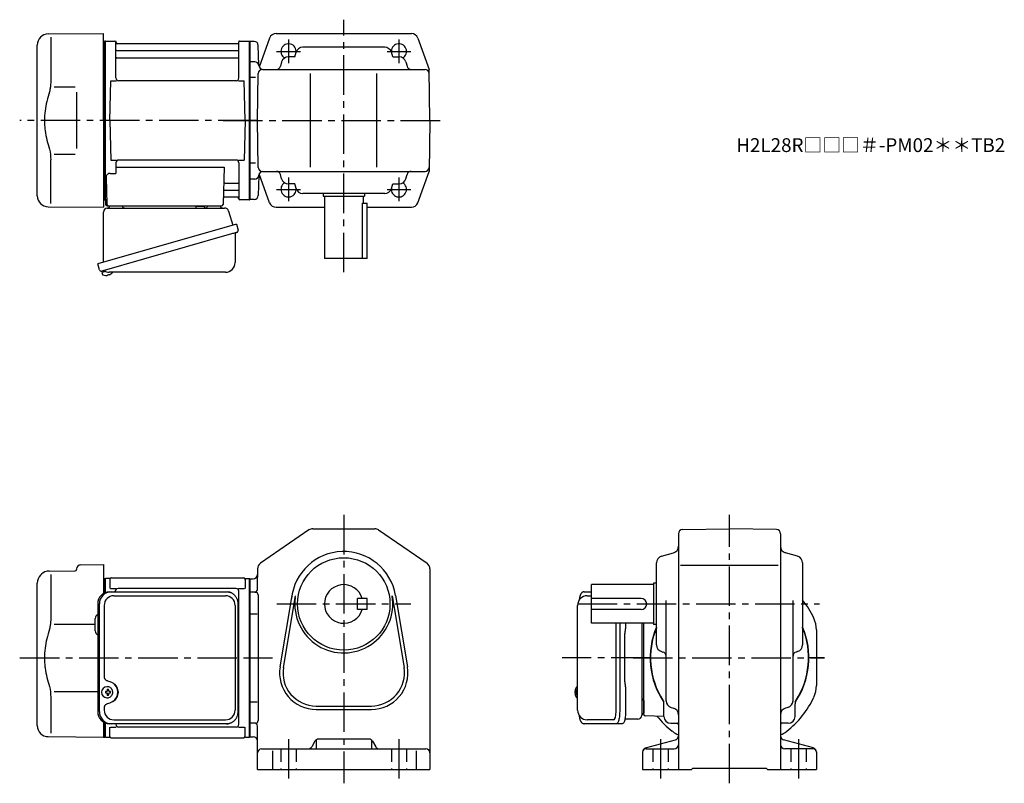
# Model space of a CAD drawing. Extents: x 113 to 827, y 56 to 609.
import ezdxf

# ---------------------------------------------------------------- set-up
doc = ezdxf.new("R2010")
doc.units = 0
doc.header["$LTSCALE"] = 3
doc.header["$MEASUREMENT"] = 0
for name, pattern in [('HIDDEN2', [4.7625, 3.175, -1.5875]), ('PHANTOM', [2.5, 1.25, -0.25, 0.25, -0.25, 0.25, -0.25]), ('sekkei(A2)', [14.2875, 9.525, -1.5875, 1.5875, -1.5875])]:
    doc.linetypes.add(name, pattern=pattern)
doc.layers.get('0').update_dxf_attribs({"linetype": 'CONTINUOUS'})
for name, color, linetype in [('CENTER', 3, 'sekkei(A2)'), ('HIDS', 1, 'HIDDEN2'), ('PHANTOM', 2, 'PHANTOM')]:
    doc.layers.add(name, color=color, linetype=linetype)
doc.layers.add('TITLE', color=4, linetype='CONTINUOUS', plot=False)
doc.styles.get("Standard").update_dxf_attribs({"font": 'simplex.shx', "bigfont": 'extfont.shx'})

msp = doc.modelspace()

# ---------------------------------------------------------------- linework, layer by layer
for p, q in [((133.93, 599.15), (174, 599.5)), ((174, 536.5), (174, 599.5)), ((299.02, 599.5), (396.99, 599.5)), ((135.72, 596.85), (135.72, 565.08)), ((174, 593.97), (174.8, 593.99)), ((174.8, 593.99), (175, 593.8)), ((175.3, 594), (175, 593.83)), ((175, 479.17), (175, 593.83)), ((175, 593.8), (175, 536.5)), ((175.3, 594), (182.16, 594)), ((175.3, 479), (175.3, 594)), ((183, 567.25), (183, 593.24)), ((183.15, 593.17), (183.28, 592.41)), ((271.85, 593.17), (271.72, 592.41)), ((272, 567.25), (272, 593.24)), ((272.84, 594), (279.7, 594)), ((279.7, 594), (280, 593.83)), ((279.7, 479), (279.7, 594)), ((280, 479), (280, 594)), ((280, 593.83), (280, 479.17)), ((283.08, 593.75), (280, 593.75)), ((294.31, 596.19), (286.76, 575.19)), ((401.69, 596.19), (409.86, 573.5)), ((126, 481.85), (126, 591.15)), ((183.5, 587.17), (271.5, 587.17)), ((271.23, 592), (183.77, 592)), ((286.46, 576.42), (286.08, 590.83)), ((312.53, 582.5), (313.48, 585.85)), ((377.71, 589.5), (318.29, 589.5)), ((383.47, 582.5), (382.53, 585.85)), ((183.5, 581.93), (271.5, 581.93)), ((283.48, 579), (280, 579)), ((303.01, 578.85), (302.12, 575.69)), ((312.53, 582.5), (307.82, 582.5)), ((383.47, 582.5), (388.18, 582.5)), ((393, 578.85), (393.89, 575.69)), ((289.1, 573.5), (406.91, 573.5)), ((410.5, 536.5), (409.86, 573.5)), ((178.5, 536.5), (179.25, 565.25)), ((179.25, 565.25), (183.28, 565.25)), ((270, 565.25), (185, 565.25)), ((271.72, 565.25), (275.75, 565.25)), ((276.5, 536.5), (275.75, 565.25)), ((284, 567.5), (280, 567.5)), ((285.5, 536.5), (286.1, 570.55)), ((324, 502.5), (324, 570.5)), ((372, 502.5), (372, 570.5)), ((138.27, 560.88), (153.5, 560.9)), ((174, 536.5), (174, 473.5)), ((175, 479.2), (175, 536.5)), ((178.5, 536.5), (179.25, 507.75)), ((276.5, 536.5), (275.75, 507.75)), ((286.1, 502.45), (285.5, 536.5)), ((410.5, 536.5), (409.86, 499.5)), ((135.72, 476.15), (135.72, 507.92)), ((138.26, 512.12), (153.5, 512.09)), ((179.25, 507.75), (183.28, 507.75)), ((270, 507.75), (185, 507.75)), ((271.72, 507.75), (275.75, 507.75)), ((183, 505.75), (183, 498.13)), ((183, 502.71), (261.49, 502.71)), ((261.49, 502.71), (260.53, 475.47)), ((272, 505.75), (272, 479.76)), ((284, 505.5), (280, 505.5)), ((289.1, 499.5), (406.91, 499.5)), ((401.69, 476.81), (409.86, 499.5)), ((175.78, 495.03), (176.47, 475.47)), ((178.78, 498.13), (183, 498.13)), ((283.48, 494), (280, 494)), ((286.46, 496.58), (286.08, 482.17)), ((294.31, 476.81), (286.76, 497.81)), ((303.01, 494.15), (302.12, 497.31)), ((393, 494.15), (393.89, 497.31)), ((261.86, 485.83), (271.5, 485.83)), ((262.11, 491.07), (271.5, 491.07)), ((312.53, 490.5), (307.82, 490.5)), ((313.48, 487.15), (312.53, 490.5)), ((382.53, 487.15), (383.47, 490.5)), ((383.47, 490.5), (388.18, 490.5)), ((174, 479.03), (174.8, 479.01)), ((174.8, 479.01), (175, 479.2)), ((175.3, 479), (175, 479.17)), ((176.34, 479), (175.3, 479)), ((175.5, 479), (175.5, 475.5)), ((261.69, 481), (271.23, 481)), ((271.85, 479.83), (271.72, 480.59)), ((279.5, 479), (272.84, 479)), ((279.5, 479), (279.7, 479)), ((279.7, 479), (280, 479.17)), ((283.08, 479.25), (280, 479.25)), ((377.71, 483.5), (318.29, 483.5)), ((333, 483.5), (333, 481.5)), ((333, 481.5), (363, 481.5)), ((334, 481.5), (334, 436.5)), ((362, 481.5), (362, 476.5)), ((363, 483.5), (363, 481.5)), ((133.93, 473.85), (174, 473.5)), ((176.5, 474.5), (259.53, 474.5)), ((299.02, 473.5), (334, 473.5)), ((361.42, 476.5), (361.42, 436.5)), ((361.42, 476.5), (365, 476.5)), ((365, 436.5), (365, 476.5)), ((365, 473.5), (396.99, 473.5)), ((365, 436.5), (334, 436.5)), ((172.62, 427.23), (172.9, 426.27)), ((175.42, 426.99), (172.69, 426.21)), ((172.69, 426.21), (173.12, 424.73)), ((175.39, 424.08), (175.39, 424.1)), ((176.87, 424.27), (176.54, 424.17)), ((176.8, 424.51), (176.87, 424.27)), ((177.86, 424.55), (177.79, 424.79)), ((178.2, 424.65), (177.86, 424.55)), ((179.21, 425.2), (179.22, 425.18)), ((322.72, 239.62), (287.67, 215.49)), ((325.56, 240.5), (370.45, 240.5)), ((373.28, 239.62), (408.34, 215.49)), ((590.5, 236.91), (590.5, 66)), ((593.45, 239.91), (627.5, 240.5)), ((661.55, 239.91), (627.5, 240.5)), ((664.5, 236.91), (664.5, 66)), ((578.15, 220.53), (586.85, 222.97)), ((676.85, 220.53), (668.15, 222.97)), ((157.47, 214.36), (174, 214.5)), ((174, 214.5), (174, 193.59)), ((574.5, 156.29), (574.5, 215.71)), ((680.5, 215.71), (680.5, 156.29)), ((128.34, 206.84), (128.99, 207.49)), ((134.57, 209.83), (153.51, 210)), ((135.71, 207.35), (135.71, 175.58)), ((154.5, 211.36), (154.5, 211)), ((285.5, 211.37), (285.5, 205.5)), ((410.5, 211.37), (410.5, 66)), ((592, 214), (662.75, 214)), ((126, 97.85), (126, 201.19)), ((174, 204.47), (174.8, 204.49)), ((174.8, 204.49), (175, 204.3)), ((175.3, 204.5), (175, 204.33)), ((175, 204.33), (175, 194.1)), ((175, 204.3), (175, 194.1)), ((178.18, 204.5), (175.3, 204.5)), ((175.3, 194.22), (175.3, 204.5)), ((178.5, 204), (178.5, 197.22)), ((179.5, 205), (275.5, 205)), ((276.5, 204), (276.5, 197.22)), ((276.82, 204.5), (279.7, 204.5)), ((279.7, 204.5), (280, 204.33)), ((279.7, 89.5), (279.7, 204.5)), ((280, 204.5), (280, 89.5)), ((280, 89.67), (280, 204.33)), ((280, 204.25), (282.5, 204.25)), ((285.5, 196.5), (285.5, 205.5)), ((527.5, 172), (527.5, 200)), ((572.5, 200), (527.5, 200)), ((574.5, 201), (572.5, 201)), ((572.5, 201), (572.5, 171)), ((178.9, 197.22), (183.15, 197.22)), ((182.5, 194.8), (182.5, 195.22)), ((270, 197.22), (184.5, 197.22)), ((271.85, 197.22), (276.1, 197.22)), ((272, 98.78), (272, 195.22)), ((284, 194.5), (280, 194.5)), ((286, 192.5), (286, 101.5)), ((301.86, 140.36), (310.52, 192.25)), ((304.33, 139.95), (312.99, 191.84)), ((358, 182), (358, 190)), ((365, 190), (358, 190)), ((365, 182), (365, 190)), ((383.02, 191.84), (391.67, 139.95)), ((385.48, 192.25), (394.14, 140.36)), ((524.45, 192), (527.5, 192)), ((563.5, 190), (527.5, 190)), ((581.5, 115.8), (581.5, 188.5)), ((673.5, 115.8), (673.5, 188.5)), ((280, 178.96), (285.28, 178.96)), ((365, 182), (358, 182)), ((563.5, 182), (527.5, 182)), ((138.27, 171.38), (168, 171.41)), ((168, 166.47), (168, 175.53)), ((572.5, 172), (527.5, 172)), ((545.37, 108), (545.37, 172)), ((565.5, 105.97), (565.5, 172)), ((574.5, 171), (572.5, 171)), ((690.5, 167.18), (690.5, 126.82)), ((578.15, 151.47), (579.31, 151.15)), ((676.85, 151.47), (675.69, 151.15)), ((138.26, 122.62), (169.77, 122.56)), ((176.44, 122.5), (175.3, 122.5)), ((175.3, 121.47), (176.44, 121.47)), ((176.66, 125.99), (176.33, 125.99)), ((179.08, 122.5), (178.09, 122.5)), ((178.09, 121.47), (179.08, 121.47)), ((515.63, 122.52), (515.53, 122.52)), ((515.53, 121.49), (515.63, 121.49)), ((516.76, 122.52), (516.17, 122.52)), ((516.17, 121.49), (516.76, 121.49)), ((517.45, 125.97), (517.31, 126)), ((517.45, 126), (517.31, 126)), ((135.71, 118.42), (135.71, 92.24)), ((176.33, 117.99), (176.66, 117.99)), ((280, 115.04), (285.28, 115.04)), ((517.3, 118), (517.45, 118.03)), ((517.31, 118), (517.45, 118)), ((565.5, 116.06), (565.5, 106.94)), ((328, 112), (368, 112)), ((328, 109.5), (368, 109.5)), ((580, 104.5), (580, 113.55)), ((585.16, 110.98), (586.84, 110.52)), ((669.84, 110.98), (668.16, 110.52)), ((675, 104.5), (675, 113.55)), ((174, 100.41), (174, 89.5)), ((175, 89.7), (175, 100.55)), ((175, 99.9), (175, 89.67)), ((543.42, 102), (524.45, 102)), ((580, 104.49), (566.47, 104.97)), ((175.3, 89.5), (175.3, 99.78)), ((178.5, 90), (178.5, 96.78)), ((178.9, 96.78), (183.15, 96.78)), ((183, 98.78), (183, 99.2)), ((270, 96.78), (185, 96.78)), ((271.85, 96.78), (276.1, 96.78)), ((276.5, 90), (276.5, 96.78)), ((284, 99.5), (280, 99.5)), ((285.5, 66), (285.5, 97.5)), ((585, 99.5), (589.5, 99.5)), ((670, 99.5), (665.5, 99.5)), ((133.93, 89.85), (174, 89.5)), ((174, 89.53), (174.8, 89.51)), ((174.8, 89.51), (175, 89.7)), ((175.3, 89.5), (175, 89.67)), ((175.3, 89.5), (178.18, 89.5)), ((179.5, 89), (275.5, 89)), ((276.82, 89.5), (279.7, 89.5)), ((279.7, 89.5), (280, 89.67)), ((280, 89.75), (282.5, 89.75)), ((327.14, 86.49), (324.87, 82.51)), ((328, 87.44), (328, 81.54)), ((366.26, 88), (329.74, 88)), ((368, 87.45), (368, 81.54)), ((368.87, 86.49), (371.14, 82.51)), ((566.72, 81.6), (588.28, 87.4)), ((688.28, 81.6), (666.72, 87.4)), ((288.5, 81), (407.5, 81)), ((296.5, 79.56), (296.5, 66)), ((400.5, 79.56), (400.5, 66)), ((564.5, 78.7), (564.5, 66)), ((567, 81), (587.5, 81)), ((688, 81), (667.5, 81)), ((690.5, 78.7), (690.5, 66)), ((285.5, 66), (410.5, 66)), ((564.5, 66), (600, 66)), ((600, 66), (601, 67)), ((601, 67), (654, 67)), ((655, 66), (654, 67)), ((655, 66), (690.5, 66))]:
    msp.add_line(p, q)
at = {"color": 7, "linetype": 'Continuous', "lineweight": 25}
for p, q in [((154.5, 556.9), (154.5, 516.09)), ((176.82, 473), (261.73, 473)), ((179.8, 474.5), (186.2, 474.5)), ((241.2, 474.4), (246.8, 474.4)), ((241.2, 474.4), (241.2, 473.8)), ((246.8, 473.8), (246.8, 474.4)), ((250.8, 474.5), (257.2, 474.5)), ((174, 433.66), (174, 470)), ((264.62, 470.82), (267.55, 460.48)), ((270.22, 461.25), (169.77, 432.45)), ((270.22, 461.25), (271.46, 456.93)), ((263.36, 453.25), (172.62, 427.23)), ((269.32, 454.36), (269.32, 433.45)), ((171.01, 428.12), (169.77, 432.45)), ((262.32, 426.45), (178.11, 426.45)), ((178.23, 194.8), (179.47, 194.8)), ((179.47, 194.8), (263, 194.8)), ((263, 194.8), (263.71, 194.77)), ((522.24, 194.8), (527.5, 194.8)), ((169.77, 186), (169.77, 108)), ((171.01, 108), (171.01, 186)), ((181.45, 192), (262.32, 192)), ((271.51, 108), (271.51, 186)), ((174.45, 185), (174.45, 133)), ((269.32, 185), (269.32, 109)), ((517.45, 109), (517.45, 185)), ((547.93, 172), (547.93, 108)), ((552.25, 172), (552.25, 171.88)), ((564, 172), (564, 105.32)), ((551.73, 129.5), (551.73, 164.5)), ((552.03, 168.26), (551.93, 167.52)), ((551.93, 126.48), (552.03, 125.74)), ((552.25, 122.12), (552.25, 108)), ((174.45, 111), (174.45, 109)), ((181.45, 102), (262.32, 102)), ((561, 102.5), (551.72, 102.5)), ((179.47, 99.2), (178.23, 99.2)), ((263, 99.2), (179.47, 99.2)), ((545.5, 99.2), (522.24, 99.2)), ((549.83, 99.2), (545.5, 99.2))]:
    msp.add_line(p, q, dxfattribs=at)
for points in [[(270.57, 455.32), (270.52, 455.3), (270.36, 455.26), (270.1, 455.18), (269.75, 455.08), (269.3, 454.95), (268.76, 454.8), (268.14, 454.62), (267.46, 454.42), (266.71, 454.21), (265.92, 453.98), (265.09, 453.75), (264.23, 453.5), (263.36, 453.25)], [(547.93, 108), (547.91, 107.01), (547.86, 106.04), (547.79, 105.09), (547.69, 104.18), (547.55, 103.32), (547.4, 102.51), (547.22, 101.78), (547.01, 101.12), (546.79, 100.55), (546.55, 100.07), (546.3, 99.69), (546.04, 99.42), (545.77, 99.26), (545.5, 99.2)], [(552.25, 108), (552.24, 107.01), (552.19, 106.04), (552.12, 105.09), (552.01, 104.18), (551.88, 103.32), (551.72, 102.51), (551.54, 101.78), (551.34, 101.12), (551.12, 100.55), (550.88, 100.07), (550.63, 99.69), (550.37, 99.42), (550.1, 99.26), (549.83, 99.2)]]:
    msp.add_lwpolyline(points, dxfattribs=at)
for points in [[(180.06, 124.06), (179.85, 124.39), (179.45, 124.87), (178.97, 125.28), (178.44, 125.6), (177.87, 125.83), (177.27, 125.96), (176.66, 125.98)], [(516.69, 125.69), (516.61, 125.6), (516.5, 125.46)], [(176.66, 117.99), (177.27, 118.02), (177.87, 118.14), (178.44, 118.37), (178.97, 118.69), (179.45, 119.1), (179.85, 119.58), (180.1, 119.97)], [(516.5, 118.54), (516.61, 118.4), (516.67, 118.32)], [(516.67, 118.32), (516.69, 118.31)]]:
    msp.add_lwpolyline(points)
msp.add_circle((348, 186), 33.5)
for centre, radius, start, end in [((299.02, 594.5), 5, 90, 160.21251), ((396.99, 594.5), 5, 19.78749, 90), ((134, 591.15), 8, 90.5, 180), ((182.16, 593), 1, 10, 90), ((183.77, 592.5), 0.5, 190, 270), ((271.23, 592.5), 0.5, 270, 350), ((272.84, 593), 1, 90, 170), ((283.08, 590.75), 3, 1.5, 90), ((183.5, 587.67), 0.5, 180, 270), ((271.5, 587.67), 0.5, 270, 360), ((308, 586.5), 5.5, 352.4014, 239.46568), ((318.29, 584.5), 5, 90, 164.29137), ((377.71, 584.5), 5, 15.70864, 90), ((388, 586.5), 5.5, 300.5343, 187.5986), ((183.5, 581.43), 0.5, 90, 180), ((271.5, 581.43), 0.5, 360, 90), ((283.48, 576), 3, 4.78019, 90), ((307.82, 577.5), 5, 90, 164.29137), ((388.18, 577.5), 5, 15.70864, 90), ((289.1, 570.5), 3, 90, 179), ((289.45, 576.5), 3, 181.5, 270), ((299.23, 576.5), 3, 270, 344.29135), ((396.77, 576.5), 3, 195.70863, 270), ((406.91, 570.5), 3, 1, 90), ((185, 567.25), 2, 180, 270), ((270, 567.25), 2, 270, 360), ((185, 505.75), 2, 90, 180), ((270, 505.75), 2, 0, 90), ((289.1, 502.5), 3, 181, 270), ((289.45, 496.5), 3, 90, 178.5), ((299.23, 496.5), 3, 15.70864, 90), ((396.77, 496.5), 3, 90, 164.29137), ((406.91, 502.5), 3, 270, 359), ((178.78, 495.13), 3, 90, 182), ((283.48, 497), 3, 270, 355.21982), ((307.82, 495.5), 5, 195.70863, 270), ((388.18, 495.5), 5, 270, 344.29135), ((261.86, 484.83), 1, 90, 178), ((262.11, 492.07), 1, 178, 270), ((271.5, 491.57), 0.5, 270, 0), ((271.5, 485.33), 0.5, 0, 90), ((308, 486.5), 5.5, 120.53432, 7.59861), ((318.29, 488.5), 5, 195.70863, 270), ((377.71, 488.5), 5, 270, 344.29135), ((388, 486.5), 5.5, 172.4014, 59.46568), ((134, 481.85), 8, 180, 269.5), ((261.69, 480), 1, 90, 178), ((271.23, 480.5), 0.5, 10, 90), ((272.84, 480), 1, 190, 270), ((283.08, 482.25), 3, 270, 358.5), ((176.5, 475.5), 1, 180, 270), ((177.47, 475.5), 1, 182, 270), ((259.53, 475.5), 1, 270, 358), ((299.02, 478.5), 5, 199.78749, 270), ((396.99, 478.5), 5, 270, 340.21252), ((173.46, 424.82), 0.36, 196.00429, 249.64592), ((175.6, 430.58), 6.5, 249.64592, 268.1417), ((175.6, 430.58), 6.48, 268.16915, 278.30752), ((175.33, 431.53), 7.18, 281.88998, 290.11859), ((175.6, 430.58), 6.48, 293.70105, 303.83942), ((175.6, 430.58), 6.5, 303.86687, 320.55917), ((325.56, 235.5), 5, 90, 124.5404), ((325.59, 235.5), 5, 90, 91.03887), ((370.45, 235.5), 5, 55.46008, 90), ((593.5, 236.91), 3, 91.00053, 180), ((661.5, 236.91), 3, 0, 89.00058), ((348, 186), 38, 9.47096, 174.0874), ((585.5, 227.79), 5, 285.7088, 0), ((669.5, 227.79), 5, 180, 254.2917), ((157.5, 211.36), 3, 90.5, 180), ((290.5, 211.37), 5, 124.5405, 180), ((405.5, 211.37), 5, 0, 55.46011), ((579.5, 215.71), 5, 105.709, 180), ((675.5, 215.71), 5, 0, 74.29153), ((134.64, 201.83), 8, 90.5, 135), ((153.5, 211), 1, 270.5, 0), ((282.5, 207.25), 3, 270, 0), ((134, 201.19), 8, 135, 180), ((178.18, 205.5), 1, 270, 311.40962), ((179.5, 204), 1, 90, 180), ((275.5, 204), 1, 0, 90), ((276.82, 205.5), 1, 228.59038, 270), ((348, 186), 14, 16.6015, 343.3985), ((184.5, 195.22), 2, 90, 180), ((270, 195.22), 2, 0, 90), ((283.5, 196.5), 2, 270, 0), ((284, 192.5), 2, 0, 90), ((348, 186), 35.5, 172.38139, 9.59727), ((524.45, 185), 7, 90, 180), ((563.5, 186), 4, 270, 90), ((627.5, 147), 67.5, 25.14125, 38.26219), ((271, 179.88), 1, 300.98065, 0), ((171, 175.53), 3, 114.15935, 180), ((670.5, 167.18), 20, 0, 25.14125), ((171, 166.47), 3, 180, 245.84065), ((271, 169.41), 1, 0, 59.01935), ((627.5, 147), 57.5, 157.18167, 213.99708), ((627.5, 147), 57.25, 157.7836, 212.502), ((627.5, 147), 57.5, 326.00292, 22.81833), ((627.5, 147), 57.25, 327.49795, 22.21636), ((579.5, 156.29), 5, 180, 254.2917), ((578.5, 148.26), 3, 0, 74.2914), ((676.5, 148.26), 3, 105.709, 180), ((675.5, 156.29), 5, 285.7088, 0), ((328, 136), 26.5, 170.5291, 270), ((328, 136), 24, 170.52914, 270), ((368, 136), 26.5, 270, 9.47095), ((368, 136), 24, 270, 9.47079), ((176.49, 121.99), 4, 92.17585, 267.82415), ((218.87, 121.99), 43.57, 179.32277, 180.67723), ((177.3, 122.02), 0.986, 122.1469, 150.73824), ((177.3, 121.95), 0.986, 209.26176, 237.8531), ((177.19, 110.98), 13, 87.84144, 92.15856), ((157.28, 122.05), 19.52, 2.36893, 5.6557), ((158.26, 122.05), 19.52, 2.36893, 5.6557), ((177.23, 122.02), 0.986, 29.26176, 57.8531), ((177.23, 121.95), 0.986, 302.1469, 330.73824), ((169.94, 121.99), 9.15, 356.77493, 3.22507), ((271, 124.59), 1, 300.98065, 0), ((522.01, 122), 6.5, 147.87968, 212.12032), ((522, 122), 6.5, 175.45341, 184.54659), ((516.91, 122.31), 1.29, 154.59503, 171.00138), ((516.91, 121.69), 1.29, 188.99862, 205.40497), ((522.45, 122.01), 6.77, 162.99889, 172.68533), ((516.14, 122.62), 1.37, 83.31337, 96.68663), ((522.77, 122.01), 6.77, 162.99889, 172.68533), ((514.89, 122.31), 1.29, 8.99862, 25.40497), ((514.89, 121.69), 1.29, 334.59503, 351.00138), ((517.04, 125.35), 0.486, 131.87914, 136.24102), ((525.75, 122), 9.01, 176.72211, 183.27789), ((670.5, 126.82), 20, 334.85875, 0), ((157.28, 121.93), 19.52, 354.3443, 357.63107), ((177.19, 132.99), 13, 267.84144, 272.15856), ((158.26, 121.93), 19.52, 354.3443, 357.63107), ((271, 114.12), 1, 0, 59.01935), ((522.45, 121.99), 6.77, 187.31467, 197.00111), ((516.14, 121.38), 1.37, 263.31337, 276.68663), ((522.77, 121.99), 6.77, 187.31467, 197.00111), ((575, 113.55), 5, 0, 32.50204), ((586.5, 115.8), 5, 180, 254.4762), ((627.5, 147), 67.5, 307.86365, 334.85875), ((668.5, 115.8), 5, 285.52429, 0), ((680, 113.55), 5, 147.498, 180), ((524.45, 109), 7, 180, 270), ((585.5, 105.7), 5, 0, 74.47595), ((669.5, 105.7), 5, 105.5244, 180), ((284, 101.5), 2, 270, 0), ((566.5, 105.97), 1, 180, 268), ((627.5, 147), 67.5, 218.83622, 232.13635), ((585, 104.5), 5, 180, 270), ((670, 104.5), 5, 270, 0), ((134, 97.85), 8, 180, 269.5), ((185, 98.78), 2, 180, 270), ((270, 98.78), 2, 270, 0), ((283.5, 97.5), 2, 0, 90), ((598.35, 109.5), 20, 232.13635, 246.90468), ((589.5, 98.5), 1, 0, 90), ((665.5, 98.5), 1, 90, 180), ((656.65, 109.5), 20, 293.09532, 307.86365), ((178.18, 88.5), 1, 48.59038, 90), ((179.5, 90), 1, 180, 270), ((275.5, 90), 1, 270, 0), ((276.82, 88.5), 1, 90, 131.40962), ((282.5, 86.75), 3, 0, 90), ((329.74, 85), 3, 90, 150.2554), ((366.26, 85), 3, 29.74502, 90), ((587.5, 90.3), 3, 285.06867, 0), ((667.5, 90.3), 3, 180, 254.93179), ((288.5, 78), 3, 90, 180), ((322.26, 84), 3, 270, 330.2551), ((373.74, 84), 3, 209.7448, 270), ((407.5, 78), 3, 0, 90), ((567.5, 78.7), 3, 105.0688, 180), ((567, 78.5), 2.5, 90, 180), ((587.5, 84), 3, 270, 0), ((667.5, 84), 3, 180, 270), ((688, 78.5), 2.5, 0, 90), ((687.5, 78.7), 3, 0, 74.93163)]:
    msp.add_arc(centre, radius, start, end)
for centre, radius, start, end in [((177, 470), 3, 95.73917, 180), ((176.5, 474.97), 2, 275.73917, 346.26282), ((189.5, 475), 2, 194.47751, 270), ((240.4, 473.8), 0.8, 270, 0), ((247.6, 473.8), 0.8, 180, 267.22448), ((247.5, 475), 2, 270, 345.52249), ((260.5, 475), 2, 194.47751, 270), ((261.73, 470), 3, 15.82353, 90), ((270.21, 456.57), 1.3, 286, 16), ((270.12, 454.36), 0.8, 106, 180), ((172.26, 428.48), 1.3, 196, 286), ((262.32, 433.45), 7, 270, 0), ((174.03, 426.8), 0.8, 58.46656, 106), ((178.11, 433.45), 7, 238.46656, 270), ((178.4, 186.17), 8.63, 91.15389, 181.1092), ((179.64, 186.17), 8.63, 91.15394, 181.10915), ((181.45, 185), 7, 90, 180), ((262.32, 185), 7, 0, 90), ((176.15, 122), 8.15, 303.5537, 56.4463), ((566, 118), 2, 180, 255.52249), ((178.4, 107.83), 8.63, 178.8908, 268.84611), ((179.64, 107.83), 8.63, 178.89085, 268.84606), ((181.45, 109), 7, 180, 270), ((262.32, 109), 7, 270, 0), ((262.32, 109), 7, 270, 0), ((561, 105.5), 3, 270, 354.26083), ((565.97, 105), 2, 103.73718, 174.26083)]:
    msp.add_arc(centre, radius, start, end, dxfattribs=at)
msp.add_ellipse((176.14, 122), major_axis=(8.56, 0), ratio=0.934633, start_param=5.268129, end_param=7.298241, dxfattribs=at)
msp.add_ellipse((543.42, 108), major_axis=(0, -6), ratio=0.324978, start_param=0, end_param=1.570796)
for points, knots in [([(135.72, 565.08), (135.71, 564.28), (135.68, 563.45), (135.56, 561.79), (135.48, 560.97), (135.26, 559.33), (135.12, 558.5), (134.93, 557.54), (134.9, 557.4), (134.88, 557.26)], [0.0002013, 0.0002013, 0.0002013, 0.0002013, 0.3230943, 0.3230943, 0.6260446, 0.6260446, 0.9289949, 0.9289949, 0.9788862, 0.9788862, 0.9788862, 0.9788862]), ([(134.88, 557.26), (134.08, 554.96), (133.39, 552.63), (132.29, 548), (131.88, 545.71), (131.31, 541.07), (131.17, 538.72), (131.18, 535.14), (131.22, 533.93), (131.38, 531.52), (131.5, 530.33), (131.96, 526.78), (132.41, 524.44), (133.51, 519.97), (134.15, 517.84), (134.88, 515.74)], [0.0043765, 0.0043765, 0.0043765, 0.0043765, 0.1757485, 0.1757485, 0.3398793, 0.3398793, 0.5040101, 0.5040101, 0.5877582, 0.5877582, 0.6715064, 0.6715064, 0.8390026, 0.8390026, 0.9956241, 0.9956241, 0.9956241, 0.9956241]), ([(522.24, 194.8), (522.09, 194.79), (521.79, 194.78), (521.35, 194.65), (520.95, 194.46), (520.59, 194.22), (520.27, 193.92), (519.97, 193.56), (519.69, 193.12), (519.42, 192.59), (519.17, 191.97), (518.97, 191.27), (518.84, 190.75), (518.78, 190.47), (518.78, 190.44), (518.78, 190.44), (518.78, 190.44), (518.78, 190.44), (518.67, 189.82), (518.55, 189.2), (518.44, 188.59)], [0, 0, 0, 0, 0.068906, 0.139476, 0.209438, 0.280718, 0.355628, 0.437237, 0.529585, 0.636589, 0.756203, 0.875311, 0.98934, 1, 1, 1, 1, 1, 1, 1.268665, 1.268665, 1.268665, 1.268665]), ([(135.71, 175.58), (135.71, 174.78), (135.68, 173.95), (135.56, 172.29), (135.48, 171.47), (135.25, 169.83), (135.12, 169), (134.93, 168.04), (134.9, 167.9), (134.87, 167.76)], [0.0002013, 0.0002013, 0.0002013, 0.0002013, 0.3230943, 0.3230943, 0.6260446, 0.6260446, 0.9289949, 0.9289949, 0.9788862, 0.9788862, 0.9788862, 0.9788862]), ([(134.87, 167.76), (134.08, 165.46), (133.39, 163.13), (132.29, 158.5), (131.87, 156.21), (131.31, 151.57), (131.17, 149.22), (131.18, 145.64), (131.22, 144.43), (131.38, 142.02), (131.5, 140.83), (131.96, 137.28), (132.4, 134.94), (133.51, 130.47), (134.15, 128.34), (134.87, 126.24)], [0.0043765, 0.0043765, 0.0043765, 0.0043765, 0.1757485, 0.1757485, 0.3398793, 0.3398793, 0.5040101, 0.5040101, 0.5877582, 0.5877582, 0.6715064, 0.6715064, 0.8390026, 0.8390026, 0.9956241, 0.9956241, 0.9956241, 0.9956241]), ([(180.63, 121.99), (180.63, 122.1), (180.62, 122.4), (180.54, 122.91), (180.37, 123.48), (180.21, 123.86), (180.09, 124.04), (180.08, 124.05)], [0, 0, 0, 0, 0.150921, 0.427022, 0.703322, 0.979579, 1, 1, 1, 1]), ([(180.11, 119.98), (180.12, 120), (180.24, 120.19), (180.4, 120.59), (180.57, 121.16), (180.63, 121.63), (180.63, 121.91), (180.63, 121.99)], [0, 0, 0, 0, 0.037796, 0.322008, 0.606449, 0.891076, 1, 1, 1, 1]), ([(517.31, 125.99), (517.24, 125.99), (517.08, 125.98), (516.88, 125.88), (516.78, 125.78), (516.73, 125.74), (516.73, 125.73), (516.72, 125.73), (516.71, 125.72)], [0, 0, 0, 0, 0.329406, 0.709553, 1, 1, 1, 1.048572, 1.048572, 1.048572, 1.048572]), ([(516.69, 118.31), (516.7, 118.3), (516.7, 118.29), (516.71, 118.28), (516.72, 118.27), (516.78, 118.19), (516.93, 118.1), (517.13, 118), (517.26, 118.01), (517.3, 118.01)], [-0.057331, -0.057331, -0.057331, -0.057331, 0, 0, 0, 0.04709, 0.447062, 0.808158, 1, 1, 1, 1]), ([(518.34, 105.59), (518.48, 104.91), (518.63, 104.23), (518.78, 103.55), (518.83, 103.32), (518.93, 102.85), (519.13, 102.18), (519.36, 101.53), (519.64, 100.96), (519.95, 100.47), (520.27, 100.08), (520.61, 99.76), (520.99, 99.51), (521.4, 99.33), (521.83, 99.22), (522.11, 99.21), (522.24, 99.2)], [-0.308501, -0.308501, -0.308501, -0.308501, 0, 0, 0, 0.103357, 0.215357, 0.331905, 0.455265, 0.558115, 0.645908, 0.724824, 0.798509, 0.869222, 0.938414, 1, 1, 1, 1])]:
    msp.add_open_spline(points, degree=3, knots=knots)
for points in [[(134.88, 515.74), (135.43, 513.05), (135.71, 510.35), (135.72, 507.92)], [(134.87, 126.24), (135.43, 123.55), (135.71, 120.85), (135.71, 118.42)]]:
    msp.add_open_spline(points, degree=3)
for points, knots in [([(271.51, 186), (271.48, 188.21), (271.53, 184.93), (271.41, 187.96), (271.24, 188.13), (270.97, 189.18), (270.62, 189.95), (270.19, 190.75), (269.68, 191.48), (269.11, 192.16), (268.47, 192.77), (267.76, 193.31), (267.06, 193.77), (266.13, 194.17), (265.84, 194.4), (263.01, 194.85), (267.33, 194.35), (263.72, 194.77)], [0, 0, 0, 0, 0.507298, 1.405389, 2.302973, 3.19919, 4.093501, 4.985441, 5.874635, 6.760827, 7.643864, 8.523727, 9.400536, 10.274529, 11.146068, 12.015623, 12.87529, 12.87529, 12.87529, 12.87529]), ([(552.25, 171.88), (552.23, 170.15), (552.26, 171.27), (552.08, 168.64), (552.14, 169.23), (552.03, 168.26)], [0, 0, 0, 0, 1.388453, 2.780018, 3.627164, 3.627164, 3.627164, 3.627164]), ([(551.93, 167.52), (551.89, 167.16), (551.8, 166.42), (551.74, 165.39), (551.74, 164.74), (551.73, 164.5)], [0, 0, 0, 0, 0.3792285, 0.7680446, 1, 1, 1, 1]), ([(174.45, 133), (174.52, 132.08), (174.47, 132.75), (174.73, 131.79), (175.04, 131.44), (175.55, 130.95), (176.03, 130.63), (177.31, 130.19), (176.47, 130.42), (177.65, 130.1)], [0, 0, 0, 0, 0.578505, 1.14551, 1.727815, 2.299184, 3.086706, 3.8758, 4.673493, 4.673493, 4.673493, 4.673493]), ([(177.65, 130.1), (178.68, 129.8), (178.17, 129.97), (180.14, 129.14), (179.56, 129.44), (180.66, 128.8)], [0, 0, 0, 0, 0.977179, 2.123933, 3.286935, 3.286935, 3.286935, 3.286935]), ([(551.73, 129.5), (551.75, 128.27), (551.73, 128.84), (551.87, 126.9), (551.85, 127.12), (551.93, 126.48)], [0, 0, 0, 0, 1.176582, 2.356169, 3.030308, 3.030308, 3.030308, 3.030308]), ([(552.03, 125.74), (552.2, 124.17), (552.12, 125.14), (552.26, 122.42), (552.24, 123.13), (552.25, 122.12)], [0, 0, 0, 0, 1.359692, 2.82201, 3.627139, 3.627139, 3.627139, 3.627139]), ([(180.66, 115.2), (179.73, 114.65), (180.22, 114.91), (178.26, 114.05), (178.87, 114.26), (177.65, 113.9)], [0, 0, 0, 0, 0.981642, 2.12909, 3.286971, 3.286971, 3.286971, 3.286971]), ([(177.65, 113.9), (176.47, 113.58), (177.31, 113.81), (176.03, 113.37), (175.55, 113.05), (175.04, 112.56), (174.73, 112.21), (174.47, 111.25), (174.52, 111.92), (174.45, 111)], [0, 0, 0, 0, 0.79765, 1.586746, 2.37431, 2.945632, 3.527983, 4.094965, 4.673495, 4.673495, 4.673495, 4.673495]), ([(263, 99.2), (265.22, 99.24), (261.92, 99.18), (264.92, 99.31), (265.06, 99.48), (266.08, 99.76), (266.82, 100.12), (267.59, 100.57), (268.3, 101.09), (268.95, 101.68), (269.54, 102.34), (270.06, 103.05), (270.51, 103.84), (270.88, 104.6), (271.18, 105.62), (271.37, 105.84), (271.54, 108.99), (271.43, 104.55), (271.51, 108)], [0, 0, 0, 0, 0.496423, 1.363487, 2.231535, 3.100955, 3.972324, 4.846129, 5.722755, 6.602462, 7.485371, 8.371475, 9.260623, 10.152542, 11.046855, 11.94308, 12.840665, 13.590304, 13.590304, 13.590304, 13.590304])]:
    msp.add_open_spline(points, degree=3, knots=knots, dxfattribs=at)
msp.add_open_spline([(517.45, 185), (517.45, 185), (517.45, 185), (517.45, 185)], degree=3, dxfattribs=at)
at = {"layer": 'CENTER'}
for p, q in [((348, 426.5), (348, 609.5)), ((182.69, 594), (183, 594)), ((183, 594), (183.05, 593.7)), ((272, 594), (271.95, 593.7)), ((272.31, 594), (272, 594)), ((308, 595.11), (308, 577.89)), ((388, 595.11), (388, 577.89)), ((299.39, 586.5), (316.61, 586.5)), ((379.39, 586.5), (396.61, 586.5)), ((285.64, 536.5), (113.23, 536.5)), ((260.61, 536.5), (420.5, 536.5)), ((308, 495.11), (308, 477.89)), ((388, 495.11), (388, 477.89)), ((299.39, 486.5), (316.61, 486.5)), ((379.39, 486.5), (396.61, 486.5)), ((348, 250.5), (348, 56)), ((627.5, 56), (627.5, 250.5)), ((299.48, 186), (396.53, 186)), ((517.5, 186), (692.59, 186)), ((113.39, 147), (289.14, 147)), ((280, 147), (296.4, 147)), ((570.25, 147), (506.31, 147)), ((557.62, 147), (696.42, 147)), ((696.24, 147), (684.75, 147)), ((308, 88), (308, 59)), ((388, 88), (388, 59)), ((577.5, 88), (577.5, 59)), ((677.5, 88), (677.5, 59))]:
    msp.add_line(p, q, dxfattribs=at)
at = {"layer": 'HIDS'}
for p, q in [((302.5, 81), (302.5, 66)), ((313.5, 81), (313.5, 66)), ((382.5, 81), (382.5, 66)), ((393.5, 81), (393.5, 66)), ((572, 81), (572, 66)), ((583, 81), (583, 66)), ((672, 81), (672, 66)), ((683, 81), (683, 66))]:
    msp.add_line(p, q, dxfattribs=at)
at = {"layer": 'PHANTOM'}
for p, q in [((174.8, 593.99), (175, 594)), ((175, 594), (175, 593.8))]:
    msp.add_line(p, q, dxfattribs=at)

# ---------------------------------------------------------------- texts
at = {"layer": 'TITLE'}
msp.add_text('H2L28R□□□＃-PM02＊＊TB2', height=10, dxfattribs=at).set_placement((632.4, 513.58))

doc.saveas('drawing.dxf')
